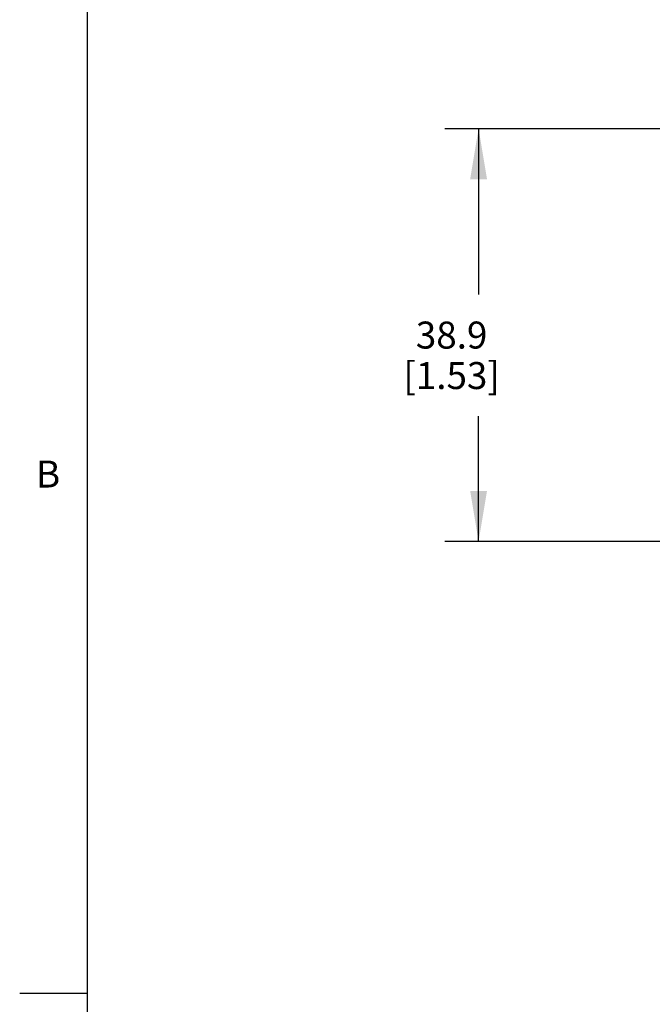
# Model space of a CAD drawing. Units: inches. Extents: x 0.7 to 21.3, y 0.5 to 16.
# Drawn here: x 0.7 to 3.1, y 4.4 to 8 of the extents above; entities that cross this region are included whole.
import ezdxf

# ---------------------------------------------------------------- set-up
doc = ezdxf.new("R2010")
doc.units = ezdxf.units.IN
doc.header["$LTSCALE"] = 1.21
doc.header["$MEASUREMENT"] = 0
doc.layers.get('0').update_dxf_attribs({"linetype": 'CONTINUOUS'})
doc.layers.add('DRIVEN_DIMS', color=7, linetype='CONTINUOUS')
doc.styles.add('TEXTSTYLE_2', font='txt', dxfattribs={"width": 0.8})
doc.dimstyles.new('DIMSTYLE_1', dxfattribs={"dimtxt": 0.1, "dimasz": 0.1875, "dimexe": 0.125, "dimexo": 0.0625, "dimgap": 0.1, "dimtad": 0, "dimtih": 1, "dimtoh": 1, "dimdec": 1, "dimzin": 4, "dimdsep": 46, "dimtxsty": 'STANDARD', "dimblk": '_FILLED', "dimblk1": '_FILLED', "dimblk2": '_FILLED', "dimcen": 0.09, "dimadec": 0, "dimazin": 0, "dimtp": 0.001, "dimtm": 0.001, "dimtfac": 1, "dimtdec": 1, "dimtofl": 0, "dimtmove": 0, "dimatfit": 3, "dimldrblk": '_FILLED', "dimfxl": 1, "dimtolj": 1, "dimtzin": 4, "dimarcsym": 0})

# ---------------------------------------------------------------- blocks, each defined once
blk = doc.blocks.new('_FILLED')
at = {"color": 0, "linetype": 'BYBLOCK'}
blk.add_solid([(0, 0), (-1, 0.167), (-1, -0.167)], dxfattribs=at)
blk = doc.blocks.new('*D2')
at = {"layer": 'DRIVEN_DIMS', "color": 7, "linetype": 'CONTINUOUS'}
for p, q in [((6.8931, 7.6046), (2.2894, 7.6046)), ((2.4144, 7.6046), (2.4144, 6.9899)), ((2.4144, 6.0751), (2.4144, 6.5399)), ((6.6752, 6.0751), (2.2894, 6.0751))]:
    blk.add_line(p, q, dxfattribs=at)
at = {"layer": 'DRIVEN_DIMS', "color": 7, "linetype": 'CONTINUOUS', "xscale": 0.1875, "yscale": 0.1875, "zscale": 0.1875}
for p, rotation in [((2.4144, 7.6046), 90), ((2.4144, 6.0751), 270)]:
    blk.add_blockref('_FILLED', p, dxfattribs=dict(at, rotation=rotation))
at = {"layer": 'DRIVEN_DIMS', "color": 7, "linetype": 'CONTINUOUS', "insert": (2.3144, 6.8899), "char_height": 0.1, "width": 0.6, "attachment_point": 2, "line_spacing_factor": 0.9}
blk.add_mtext('38.9\\P[1.53]', dxfattribs=at)

msp = doc.modelspace()

# ---------------------------------------------------------------- linework, layer by layer
at = {"color": 7, "linetype": 'CONTINUOUS'}
for p, q in [((0.964, 15.75), (0.964, 0.75)), ((0.964, 4.4), (0.714, 4.4))]:
    msp.add_line(p, q, dxfattribs=at)

# ---------------------------------------------------------------- texts
at = {"color": 7, "linetype": 'CONTINUOUS', "insert": (0.864, 6.375), "char_height": 0.1, "width": 0.08, "attachment_point": 3, "line_spacing_factor": 0.9, "style": 'TEXTSTYLE_2'}
msp.add_mtext('B', dxfattribs=at)

# ---------------------------------------------------------------- dimensions: what is measured, and where the dimension line sits
at = {"layer": 'DRIVEN_DIMS', "color": 7, "linetype": 'CONTINUOUS'}
dim = msp.add_linear_dim(base=(2.4144, 7.6046), p1=(6.7377, 6.0751), p2=(6.9556, 7.6046), angle=90, text='<>\\P[]', dimstyle='DIMSTYLE_1', dxfattribs=at)
dim.commit()
dim.dimension.update_dxf_attribs({"geometry": '*D2', "text_midpoint": (2.4144, 6.7649), "dimtype": 160})

doc.saveas('drawing.dxf')
